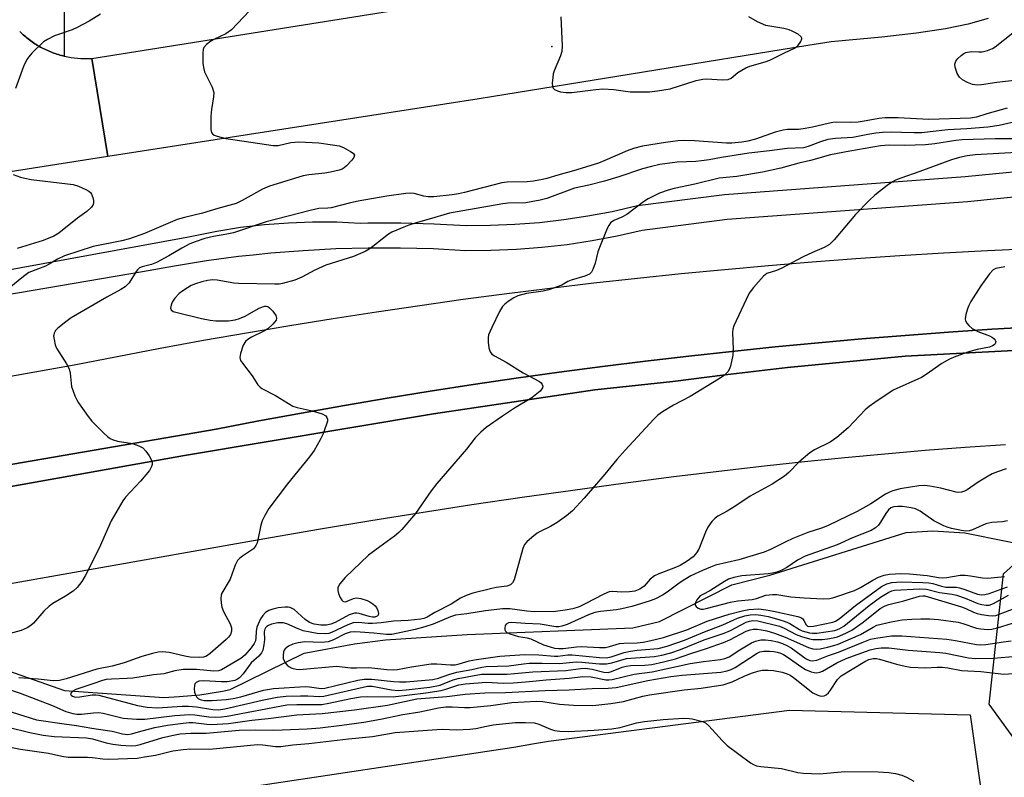
# Model space of a CAD drawing. Units: inches. Extents: x 1297759 to 1303759, y 481451 to 485451.
# Drawn here: x 1298451 to 1298702, y 483751 to 483944 of the extents above; entities that cross this region are included whole.
import ezdxf

# ---------------------------------------------------------------- set-up
doc = ezdxf.new("R2010")
doc.units = ezdxf.units.IN
doc.header["$MEASUREMENT"] = 0
for name, color, linetype in [('CULTRL-Pad', 6, 'Continuous'), ('ELEV-Spot Elevation', 7, 'Continuous'), ('HYDRO-Single Line Stream', 4, 'Continuous'), ('NTRL-Trees', 3, 'Continuous'), ('TRANS-Parking Lot', 4, 'Continuous'), ('TRANS-Road', 130, 'Continuous'), ('TRANS-Street Sidewalk', 7, 'Continuous'), ('Undefined', 1, 'Continuous')]:
    doc.layers.add(name, color=color, linetype=linetype)

msp = doc.modelspace()

# ---------------------------------------------------------------- linework, layer by layer
at = {"layer": 'CULTRL-Pad'}
for points in [[(1298391.36, 483820.95), (1298500.79, 483839.81), (1298511.71, 483841.9), (1298522.65, 483843.91), (1298533.6, 483845.84), (1298544.56, 483847.69), (1298555.53, 483849.47), (1298566.52, 483851.16), (1298577.52, 483852.78), (1298588.53, 483854.31), (1298599.56, 483855.77), (1298610.59, 483857.15), (1298621.63, 483858.45), (1298632.68, 483859.67), (1298643.74, 483860.81), (1298654.81, 483861.87), (1298665.88, 483862.85), (1298676.96, 483863.75), (1298688.05, 483864.57), (1298699.14, 483865.31), (1298710.24, 483865.97)], [(1298973.27, 483850.31), (1298948.74, 483853.37), (1298926.89, 483855.77), (1298889.95, 483859.29), (1298860.67, 483860.84), (1298809.05, 483862.83), (1298744.05, 483862.08), (1298716.26, 483860.47), (1298676.96, 483858.45), (1298646.88, 483855.55), (1298630.97, 483853.64), (1298617.53, 483851.96), (1298597.59, 483849.81), (1298556.37, 483843.7), (1298492.77, 483833.05), (1298394.39, 483815.51)]]:
    msp.add_lwpolyline(points, dxfattribs=at)
at = {"layer": 'ELEV-Spot Elevation'}
msp.add_point((1298586.63, 483937.57, 261.99), dxfattribs=at)
at = {"layer": 'HYDRO-Single Line Stream'}
msp.add_lwpolyline([(1298444.48, 483779.1), (1298462.06, 483772.98), (1298487.44, 483771.23), (1298491.37, 483771.43), (1298496.63, 483771.93), (1298502.45, 483772.85), (1298504.38, 483773.25), (1298523.32, 483782.52), (1298536.21, 483784.95), (1298544.1, 483785.98), (1298564.99, 483787.33), (1298607.36, 483789.05), (1298614.16, 483790.67), (1298632.63, 483800.02), (1298642.32, 483802.45), (1298677.24, 483813.34), (1298684.03, 483813.76), (1298692.23, 483813.28), (1298736.15, 483804.4)], dxfattribs=at)
at = {"layer": 'NTRL-Trees'}
msp.add_lwpolyline([(1298720.91, 483738.52), (1298698.4, 483769.48), (1298702.11, 483802.77), (1298732.8, 483830.5), (1298782.23, 483833.4), (1298949.52, 483818.78), (1298962.58, 483817.69), (1299059.08, 483804.7), (1299162.99, 483777.76), (1299270.91, 483738.52)], dxfattribs=at)
at = {"layer": 'TRANS-Parking Lot'}
msp.add_lwpolyline([(1298415.2, 483734.23), (1298576.91, 483758.52), (1298581.73, 483759.34), (1298585.8, 483760.04), (1298647.41, 483767.93), (1298693.53, 483766.76), (1298701.77, 483709.62)], dxfattribs=at)
at = {"layer": 'TRANS-Road'}
for points in [[(1298698.19, 483944.73), (1298693.07, 483943.28), (1298687.27, 483942.09), (1298679.82, 483940.99), (1298671.02, 483940), (1298658.05, 483938.8), (1298652.1, 483937.81), (1298568.08, 483924.21), (1298473.16, 483909.43), (1298469.04, 483934.53), (1298558.49, 483948.74)], [(1298450.61, 483941.43), (1298450.9, 483941.14), (1298451.21, 483940.85), (1298451.51, 483940.57), (1298451.82, 483940.29), (1298452.14, 483940.03), (1298452.46, 483939.76), (1298452.79, 483939.5), (1298453.11, 483939.25), (1298453.45, 483939), (1298453.79, 483938.76), (1298454.13, 483938.53), (1298454.48, 483938.3), (1298454.83, 483938.08), (1298455.19, 483937.86), (1298455.54, 483937.65), (1298455.9, 483937.45), (1298456.27, 483937.25), (1298456.64, 483937.06), (1298457.01, 483936.88), (1298457.39, 483936.69), (1298457.77, 483936.52), (1298458.15, 483936.36), (1298458.53, 483936.2), (1298458.92, 483936.05), (1298459.31, 483935.9), (1298459.7, 483935.77), (1298460.1, 483935.63), (1298460.49, 483935.51), (1298460.89, 483935.39), (1298461.29, 483935.28), (1298461.69, 483935.18), (1298461.94, 483935.12), (1298462.09, 483935.08), (1298462.91, 483934.91), (1298463.73, 483934.77), (1298464.55, 483934.65), (1298465.38, 483934.56), (1298466.2, 483934.51), (1298467.04, 483934.48), (1298467.87, 483934.48), (1298469.04, 483934.53), (1298473.16, 483909.43), (1298433.39, 483903.24)], [(1298394.39, 483815.51), (1298492.77, 483833.05), (1298556.37, 483843.7), (1298597.59, 483849.81), (1298617.53, 483851.96), (1298630.97, 483853.64), (1298646.88, 483855.55), (1298676.96, 483858.45), (1298716.26, 483860.47), (1298744.05, 483862.08), (1298809.05, 483862.83), (1298860.67, 483860.84), (1298889.95, 483859.29), (1298926.89, 483855.77), (1298948.74, 483853.37), (1298973.27, 483850.31)], [(1298702.58, 483835.78), (1298692.3, 483835.07), (1298682.03, 483834.29), (1298671.76, 483833.42), (1298661.5, 483832.47), (1298651.25, 483831.45), (1298641.01, 483830.35), (1298630.77, 483829.16), (1298617.83, 483827.57), (1298604.89, 483825.9), (1298591.97, 483824.15), (1298579.06, 483822.32), (1298566.15, 483820.42), (1298553.27, 483818.44), (1298540.39, 483816.38), (1298527.53, 483814.24), (1298514.68, 483812.02), (1298507.48, 483810.75), (1298368.71, 483786.18)]]:
    msp.add_lwpolyline(points, dxfattribs=at)
for points in [[(1298283.53, 483824.02, 0), (1298464.51, 483856.22, 0), (1298475.51, 483858.39, 0), (1298486.52, 483860.49, 0), (1298497.55, 483862.5, 0), (1298508.59, 483864.44, 0), (1298519.64, 483866.3, 0), (1298530.71, 483868.08, 0), (1298541.79, 483869.79, 0), (1298552.89, 483871.42, 0), (1298563.99, 483872.97, 0), (1298575.11, 483874.44, 0), (1298586.24, 483875.83, 0), (1298597.37, 483877.15, 0), (1298608.52, 483878.38, 0), (1298619.67, 483879.54, 0), (1298630.84, 483880.62, 0), (1298642.01, 483881.62, 0), (1298653.19, 483882.54, 0), (1298664.37, 483883.39, 0), (1298675.56, 483884.15, 0), (1298686.76, 483884.84, 0), (1298697.96, 483885.45, 0), (1298709.16, 483885.98, 0)], [(1298710.24, 483865.97, 0), (1298699.14, 483865.31, 0), (1298688.05, 483864.57, 0), (1298676.96, 483863.75, 0), (1298665.88, 483862.85, 0), (1298654.81, 483861.87, 0), (1298643.74, 483860.81, 0), (1298632.68, 483859.67, 0), (1298621.63, 483858.45, 0), (1298610.59, 483857.15, 0), (1298599.56, 483855.77, 0), (1298588.53, 483854.31, 0), (1298577.52, 483852.78, 0), (1298566.52, 483851.16, 0), (1298555.53, 483849.47, 0), (1298544.56, 483847.69, 0), (1298533.6, 483845.84, 0), (1298522.65, 483843.91, 0), (1298511.71, 483841.9, 0), (1298500.79, 483839.81, 0), (1298391.36, 483820.95, 0)]]:
    msp.add_polyline3d(points, dxfattribs=at)
at = {"layer": 'TRANS-Street Sidewalk'}
msp.add_lwpolyline([(1298461.94, 483946.31), (1298461.94, 483935.12), (1298461.69, 483935.18), (1298461.29, 483935.28), (1298460.89, 483935.39), (1298460.49, 483935.51), (1298460.1, 483935.63), (1298459.7, 483935.77), (1298459.31, 483935.9), (1298458.92, 483936.05), (1298458.53, 483936.2), (1298458.15, 483936.36), (1298457.77, 483936.52), (1298457.39, 483936.69), (1298457.01, 483936.88), (1298456.64, 483937.06), (1298456.27, 483937.25), (1298455.9, 483937.45), (1298455.54, 483937.65), (1298455.19, 483937.86), (1298454.83, 483938.08), (1298454.48, 483938.3), (1298454.13, 483938.53), (1298453.79, 483938.76), (1298453.45, 483939), (1298453.11, 483939.25), (1298452.79, 483939.5), (1298452.46, 483939.76), (1298452.14, 483940.03), (1298451.82, 483940.29), (1298451.51, 483940.57), (1298451.21, 483940.85), (1298450.9, 483941.14), (1298450.61, 483941.43)], dxfattribs=at)
for points in [[(1298438.82, 483878.88, 0), (1298493.31, 483888.85, 0), (1298495.01, 483889.22, 0), (1298501.03, 483890.42, 0), (1298507.09, 483891.38, 0), (1298513.18, 483892.09, 0), (1298519.29, 483892.55, 0), (1298525.42, 483892.77, 0), (1298531.55, 483892.73, 0), (1298531.71, 483892.73, 0), (1298537.68, 483892.46, 0), (1298539.61, 483892.51, 0), (1298548.07, 483892.51, 0), (1298556.54, 483892.29, 0), (1298564.73, 483891.86, 0), (1298570.93, 483891.88, 0), (1298577.2, 483892.14, 0), (1298583.45, 483892.62, 0), (1298589.67, 483893.33, 0), (1298595.87, 483894.27, 0), (1298602.03, 483895.43, 0), (1298608.56, 483896.91, 0), (1298630.78, 483899.76, 0), (1298692.3, 483904.33, 0), (1298721.91, 483907.27, 0)], [(1298722.39, 483900.83, 0), (1298692.86, 483897.89, 0), (1298631.43, 483893.33, 0), (1298609.69, 483890.54, 0), (1298603.34, 483889.11, 0), (1298596.95, 483887.9, 0), (1298590.52, 483886.93, 0), (1298584.06, 483886.19, 0), (1298577.58, 483885.69, 0), (1298571.08, 483885.43, 0), (1298564.57, 483885.4, 0), (1298556.29, 483885.83, 0), (1298547.99, 483886.05, 0), (1298539.69, 483886.05, 0), (1298531.39, 483885.83, 0), (1298523.1, 483885.39, 0), (1298514.83, 483884.74, 0), (1298510.3, 483884.26, 0), (1298506.58, 483883.87, 0), (1298498.35, 483882.78, 0), (1298490.15, 483881.48, 0), (1298481.99, 483879.96, 0), (1298426.01, 483870.41, 0)]]:
    msp.add_polyline3d(points, dxfattribs=at)
at = {"layer": 'Undefined'}
for points, elevation in [([(1298509.39, 483946.71), (1298504.79, 483941.8), (1298503.31, 483940.78), (1298500.44, 483939.45), (1298499.47, 483938.9), (1298498.36, 483938.09), (1298497.7, 483937.31), (1298497.53, 483936.81), (1298497.44, 483935.97), (1298497.44, 483933.33), (1298497.55, 483932.17), (1298497.88, 483931.14), (1298499.77, 483927.18), (1298500.2, 483925.81), (1298500.17, 483924.68), (1298499.62, 483921.5), (1298499.45, 483919.77), (1298499.46, 483916.36), (1298499.63, 483915.62), (1298499.91, 483915.24), (1298500.33, 483914.96), (1298501.09, 483914.64), (1298503.34, 483914.03), (1298508.02, 483913.41), (1298515.39, 483912.28), (1298516.7, 483912.28), (1298519.94, 483913.05), (1298521.94, 483913.19), (1298527.1, 483912.96), (1298530.59, 483912.49), (1298532.31, 483912.15), (1298533.39, 483911.73), (1298535.17, 483910.74), (1298535.81, 483910.29), (1298536.16, 483909.78), (1298535.99, 483909.2), (1298535.53, 483908.57), (1298534.17, 483907.08), (1298533.52, 483906.53), (1298533.05, 483906.25), (1298532.27, 483905.96), (1298530.07, 483905.43), (1298528.64, 483905.2), (1298524.48, 483904.78), (1298523.05, 483904.5), (1298514.45, 483901.88), (1298512.65, 483901.16), (1298507.51, 483898.2), (1298505.93, 483897.48), (1298501.26, 483896.18), (1298497.3, 483894.99), (1298492.77, 483893.9), (1298490.86, 483893.34), (1298482.48, 483889.75), (1298478.7, 483888.45), (1298476.68, 483887.92), (1298469.42, 483886.49), (1298462.05, 483884.09), (1298460.26, 483883.26), (1298458.11, 483881.96), (1298457.19, 483881.48), (1298452.98, 483879.81), (1298451.55, 483878.83), (1298447.94, 483875.82)], 264), ([(1298471.26, 483945.83), (1298468.34, 483944.06), (1298465.32, 483942.45), (1298463.99, 483941.87), (1298459.54, 483940.27), (1298457.69, 483939.38), (1298456.71, 483938.75), (1298453.75, 483935.85), (1298452.97, 483934.97), (1298452.47, 483934.27), (1298451.59, 483932.45), (1298449.54, 483926.84)], 266), ([(1298588.9, 483945.14), (1298589.3, 483937.78), (1298589.23, 483936.34), (1298588.88, 483935.22), (1298587.22, 483931.4), (1298586.98, 483930.55), (1298586.85, 483929.68), (1298586.76, 483928.22), (1298586.82, 483927.41), (1298587, 483926.96), (1298587.34, 483926.62), (1298588.05, 483926.26), (1298588.86, 483925.99), (1298590.29, 483925.8), (1298591.75, 483925.86), (1298597.91, 483926.58), (1298599.67, 483926.72), (1298602.46, 483926.55), (1298606.68, 483925.97), (1298611.58, 483926), (1298613.63, 483926.22), (1298616.87, 483926.8), (1298623.56, 483928.86), (1298625.21, 483929.26), (1298626.05, 483929.29), (1298630.34, 483929.06), (1298631.72, 483929.17), (1298632.45, 483929.48), (1298634.2, 483930.91), (1298636.19, 483932.12), (1298637.26, 483932.54), (1298641.13, 483933.63), (1298642.39, 483934.08), (1298646.07, 483935.97), (1298648.66, 483937.11), (1298649.52, 483937.77), (1298650.31, 483938.87), (1298650.55, 483939.53), (1298650.53, 483939.73), (1298650.34, 483940.08), (1298649.56, 483940.69), (1298648.09, 483941.5), (1298647.3, 483941.82), (1298645.94, 483942.17), (1298641.3, 483942.94), (1298639.2, 483943.88), (1298636.96, 483945.16)], 262), ([(1298705.54, 483928.95), (1298700.4, 483928.38), (1298696.46, 483927.79), (1298695.35, 483927.7), (1298694.2, 483927.87), (1298692.87, 483928.38), (1298691.64, 483929.04), (1298690.82, 483929.72), (1298690.28, 483930.69), (1298689.74, 483932.3), (1298689.65, 483933.09), (1298689.89, 483933.82), (1298690.4, 483934.49), (1298691.24, 483935.31), (1298691.95, 483935.8), (1298692.46, 483936.01), (1298693.82, 483936.27), (1298695.79, 483936.18), (1298696.62, 483936.24), (1298697.96, 483936.55), (1298699.24, 483937.04), (1298699.94, 483937.5), (1298704.49, 483941.09)], 264), ([(1298703.06, 483921.84), (1298697.79, 483920.38), (1298695.17, 483919.51), (1298693.69, 483919.24), (1298683, 483918.9), (1298675.14, 483919.34), (1298671.81, 483919.39), (1298670.24, 483919.2), (1298666.97, 483918.54), (1298664.98, 483918.26), (1298662.96, 483918.18), (1298659.45, 483918.22), (1298658.45, 483918.16), (1298657.31, 483917.94), (1298653.28, 483916.93), (1298651.41, 483916.59), (1298649.74, 483916.39), (1298646.87, 483916.33), (1298645.73, 483916.23), (1298643.75, 483915.68), (1298638.72, 483913.88), (1298636.77, 483913.38), (1298635.16, 483913.12), (1298632.66, 483912.91), (1298631.26, 483912.91), (1298623.12, 483913.45), (1298620.24, 483913.56), (1298618.81, 483913.46), (1298615.67, 483913.05), (1298609.79, 483912.1), (1298607.5, 483911.55), (1298605.89, 483910.95), (1298600.14, 483908.41), (1298598.52, 483907.79), (1298592.2, 483905.81), (1298588.14, 483904.72), (1298585.33, 483903.82), (1298584.21, 483903.55), (1298581.91, 483903.13), (1298580.34, 483902.95), (1298575.24, 483902.89), (1298573.82, 483902.75), (1298564.35, 483900.23), (1298562.79, 483899.89), (1298561.13, 483899.66), (1298556.5, 483899.19), (1298555.06, 483899.14), (1298553.95, 483899.29), (1298551.45, 483899.97), (1298550.42, 483900.06), (1298549.34, 483900.04), (1298544.44, 483899.32), (1298537.09, 483898.05), (1298535.18, 483897.64), (1298530.21, 483896.33), (1298529.37, 483896.23), (1298527.1, 483896.17), (1298524.86, 483895.7), (1298513.64, 483892.75), (1298505.22, 483889.98), (1298503.52, 483889.59), (1298500.15, 483889), (1298497.94, 483888.48), (1298495.43, 483887.68), (1298494.11, 483887.12), (1298492.09, 483886.08), (1298488.72, 483884.11), (1298485.58, 483882.4), (1298484.3, 483881.88), (1298481.9, 483881.29), (1298481.22, 483880.98), (1298480.7, 483880.53), (1298480.37, 483880.09), (1298478.62, 483877.16), (1298477.6, 483876.15), (1298476.48, 483875.44), (1298472.85, 483873.51), (1298463.76, 483868.22), (1298462.39, 483867.22), (1298460.39, 483865.57), (1298459.8, 483864.99), (1298459.38, 483864.35), (1298459.29, 483863.57), (1298459.39, 483862.72), (1298459.7, 483861.3), (1298459.99, 483860.47), (1298462.59, 483856.47), (1298463.23, 483855.18), (1298463.49, 483854.06), (1298463.89, 483850.68), (1298464.71, 483848.28), (1298465.18, 483847.26), (1298465.61, 483846.52), (1298468.08, 483842.98), (1298469.03, 483841.87), (1298472.17, 483838.69), (1298473.04, 483837.89), (1298473.75, 483837.39), (1298474.53, 483837.04), (1298475.62, 483836.73), (1298479.47, 483836.12), (1298481.1, 483835.54), (1298482.08, 483835), (1298482.85, 483834.19), (1298483.67, 483833.01), (1298484.23, 483832.02), (1298484.46, 483831.25), (1298484.46, 483830.72), (1298484.34, 483830.2), (1298483.77, 483829.23), (1298481.46, 483826.52), (1298477.68, 483822.4), (1298476.96, 483821.47), (1298476.34, 483820.47), (1298474.03, 483816.33), (1298470.88, 483809.36), (1298467.34, 483802.31), (1298466.47, 483800.81), (1298465.28, 483799.29), (1298464.26, 483798.34), (1298462.32, 483797.09), (1298459.08, 483795.24), (1298458.17, 483794.59), (1298456.8, 483793.25), (1298454.12, 483790.2), (1298453.47, 483789.64), (1298452.52, 483789.04), (1298450.99, 483788.3), (1298447.22, 483787.29)], 262), ([(1298709.48, 483919.32), (1298701.01, 483917.41), (1298698.05, 483916.93), (1298692.68, 483916.53), (1298687.87, 483916.3), (1298681.12, 483915.53), (1298679.25, 483915.5), (1298676.02, 483915.64), (1298673.47, 483915.65), (1298671.19, 483915.58), (1298669.45, 483915.43), (1298667.43, 483915.12), (1298663.58, 483914.34), (1298659.17, 483914.09), (1298657.19, 483913.82), (1298655.29, 483913.25), (1298652.13, 483911.99), (1298651, 483911.71), (1298646.78, 483911.49), (1298642.28, 483910.89), (1298636.96, 483910.3), (1298629.99, 483909.2), (1298626.87, 483908.6), (1298624.88, 483908.33), (1298623.45, 483908.19), (1298618.63, 483908.01), (1298614.28, 483907.38), (1298612.07, 483906.91), (1298609.79, 483906.3), (1298603.74, 483904.26), (1298600.08, 483903.19), (1298596.06, 483902.16), (1298592.43, 483901.35), (1298585.34, 483898.76), (1298583.69, 483898.28), (1298581.39, 483897.84), (1298579.95, 483897.66), (1298575.43, 483897.51), (1298574.1, 483897.38), (1298560.51, 483894.98), (1298555.26, 483893.42), (1298551.92, 483892.54), (1298550.08, 483891.94), (1298548.79, 483891.43), (1298545.73, 483890.11), (1298544.85, 483889.65), (1298540.85, 483886.43), (1298539.9, 483885.77), (1298538.88, 483885.2), (1298535.92, 483883.93), (1298528.9, 483881.71), (1298526.09, 483880.43), (1298522.75, 483878.63), (1298520.91, 483877.86), (1298517.81, 483877.03), (1298516.95, 483876.88), (1298515.81, 483876.82), (1298506.5, 483876.98), (1298505.33, 483877.11), (1298501.1, 483877.89), (1298500.02, 483877.93), (1298498.63, 483877.75), (1298497.13, 483877.42), (1298495.51, 483876.91), (1298494.47, 483876.48), (1298493.48, 483875.92), (1298492.28, 483875.15), (1298491.41, 483874.44), (1298490.24, 483873.22), (1298489.62, 483872.28), (1298489.32, 483871.48), (1298489.19, 483870.71), (1298489.29, 483870.29), (1298489.81, 483869.89), (1298490.86, 483869.56), (1298497.09, 483868.06), (1298499.32, 483867.62), (1298500.75, 483867.43), (1298503.96, 483867.5), (1298505.7, 483867.73), (1298506.83, 483868.08), (1298508.22, 483868.65), (1298511.64, 483870.58), (1298512.7, 483871.08), (1298513.24, 483871.21), (1298513.66, 483871.21), (1298514.06, 483871.1), (1298514.5, 483870.81), (1298515.28, 483869.98), (1298516.07, 483868.8), (1298516.26, 483868.11), (1298516.13, 483867.67), (1298515.31, 483866.61), (1298514.02, 483865.45), (1298513.04, 483864.86), (1298509.87, 483863.3), (1298508.96, 483862.71), (1298508.36, 483862.2), (1298507.77, 483861.29), (1298507.04, 483859.13), (1298506.89, 483858.07), (1298507.09, 483857.33), (1298507.53, 483856.62), (1298509.99, 483853.43), (1298511.52, 483851.12), (1298512.04, 483850.53), (1298512.47, 483850.2), (1298516.02, 483848.4), (1298520.46, 483845.66), (1298521.53, 483845.28), (1298525.34, 483844.45), (1298527.89, 483843.7), (1298528.84, 483843.18), (1298529.16, 483842.8), (1298529.3, 483842.35), (1298529.27, 483841.86), (1298529.07, 483841.08), (1298528.07, 483838.4), (1298527.41, 483837.07), (1298525.87, 483834.36), (1298524.73, 483832.72), (1298519.04, 483825.79), (1298514.27, 483819.51), (1298513.23, 483817.7), (1298512.6, 483816.35), (1298512.29, 483815.24), (1298511.51, 483811.52), (1298511.27, 483810.72), (1298510.95, 483810.02), (1298510.34, 483809.23), (1298507.53, 483807.35), (1298506.87, 483806.82), (1298506.31, 483806.23), (1298505.68, 483805.02), (1298504.39, 483801.49), (1298502.27, 483797.86), (1298502.08, 483797.34), (1298502.01, 483796.52), (1298502.1, 483795.4), (1298502.31, 483794.28), (1298502.73, 483793.19), (1298504.41, 483790.06), (1298504.73, 483788.97), (1298504.71, 483788.13), (1298504.5, 483787.34), (1298504.02, 483786.63), (1298503.41, 483785.99), (1298499.28, 483782.43), (1298498.33, 483781.78), (1298497.59, 483781.5), (1298496.52, 483781.39), (1298494.19, 483781.53), (1298492.79, 483781.76), (1298488.82, 483782.67), (1298487.1, 483782.85), (1298485.97, 483782.81), (1298484.58, 483782.49), (1298481.82, 483781.65), (1298477.35, 483780.03), (1298474.21, 483779.24), (1298470.33, 483778.45), (1298462.52, 483775.94), (1298460.8, 483775.53), (1298459.19, 483775.49), (1298455.36, 483775.93), (1298450.38, 483776.27)], 260), ([(1298704.44, 483913.95), (1298700, 483913.96), (1298691.56, 483913.72), (1298689.88, 483913.57), (1298684.57, 483912.73), (1298682.14, 483912.45), (1298676.9, 483912.3), (1298672.84, 483912.32), (1298670.66, 483912.16), (1298662.77, 483910.84), (1298657.83, 483909.92), (1298652.76, 483908.42), (1298649.77, 483907.74), (1298645.16, 483906.48), (1298640.52, 483905.42), (1298633.9, 483904.39), (1298629.44, 483903.94), (1298623.17, 483902.41), (1298617.89, 483901.31), (1298616.35, 483900.85), (1298614.17, 483900.06), (1298611.23, 483898.67), (1298610.04, 483897.9), (1298605.8, 483894.61), (1298604.56, 483893.96), (1298602.46, 483893.14), (1298601.66, 483892.55), (1298601.18, 483891.86), (1298600.81, 483891.09), (1298598.78, 483886.23), (1298598.4, 483885.13), (1298597.67, 483882.24), (1298597.14, 483880.63), (1298596.78, 483879.92), (1298596.27, 483879.42), (1298595.11, 483878.9), (1298591.6, 483877.89), (1298590.76, 483877.51), (1298589.16, 483876.55), (1298585.84, 483875.38), (1298584.43, 483875.04), (1298580.12, 483874.44), (1298577.96, 483873.85), (1298576.95, 483873.34), (1298575.5, 483872.41), (1298574.6, 483871.72), (1298574.02, 483871.1), (1298573.27, 483869.83), (1298571.27, 483865.78), (1298570.48, 483863.89), (1298570.35, 483863.15), (1298570.36, 483862.01), (1298570.55, 483860.59), (1298570.86, 483859.56), (1298571.33, 483858.96), (1298571.98, 483858.5), (1298574.97, 483856.9), (1298579.33, 483854.16), (1298583.48, 483851.96), (1298583.89, 483851.62), (1298584.19, 483851.21), (1298584.34, 483850.77), (1298584.27, 483850.34), (1298583.61, 483849.52), (1298581.52, 483847.79), (1298577.08, 483845.11), (1298573.99, 483843.08), (1298569.84, 483840.18), (1298568.48, 483839.04), (1298567.07, 483837.53), (1298564.8, 483834.66), (1298557.21, 483825.93), (1298555.77, 483824.03), (1298551.81, 483818.22), (1298548.33, 483814.17), (1298547.51, 483813.34), (1298546.42, 483812.44), (1298542.63, 483809.71), (1298539.81, 483807.54), (1298533.81, 483801.88), (1298532.47, 483800.28), (1298531.94, 483799.31), (1298531.9, 483798.55), (1298532.11, 483797.79), (1298532.55, 483796.78), (1298532.94, 483796.11), (1298533.24, 483795.8), (1298533.42, 483795.7), (1298533.85, 483795.69), (1298535.93, 483796.49), (1298536.71, 483796.64), (1298537.8, 483796.53), (1298539.41, 483796.03), (1298540.15, 483795.65), (1298540.84, 483795.17), (1298541.47, 483794.63), (1298541.81, 483794.22), (1298542.18, 483793.46), (1298542.32, 483792.69), (1298542.24, 483792.25), (1298541.97, 483791.96), (1298541.4, 483791.74), (1298540.76, 483791.74), (1298539.92, 483791.93), (1298537.37, 483792.7), (1298536.81, 483792.8), (1298536.17, 483792.78), (1298534.85, 483792.3), (1298531.22, 483790.38), (1298530.17, 483789.91), (1298529.03, 483789.69), (1298527.61, 483789.71), (1298525.91, 483789.92), (1298524.71, 483790.38), (1298523.61, 483791.14), (1298520.73, 483793.69), (1298519.78, 483794.24), (1298519.26, 483794.33), (1298518.43, 483794.31), (1298516.71, 483794.08), (1298515.32, 483793.81), (1298514.32, 483793.47), (1298513.45, 483792.96), (1298512.74, 483792.19), (1298512.19, 483791.32), (1298511.53, 483789.98), (1298511.24, 483789.15), (1298511.08, 483788.06), (1298511.01, 483786.45), (1298510.85, 483785.68), (1298510.54, 483784.97), (1298509.75, 483783.92), (1298508.13, 483782.05), (1298507.16, 483781.16), (1298502.17, 483778.3), (1298501.39, 483778.02), (1298500.24, 483777.91), (1298495.79, 483778.34), (1298492.41, 483778.36), (1298490.24, 483778), (1298487.43, 483777.23), (1298484.84, 483776.97), (1298479.57, 483776.19), (1298478.1, 483776.05), (1298474.08, 483775.92), (1298472.7, 483775.8), (1298471.77, 483775.57), (1298469.33, 483774.66), (1298464.96, 483773.22), (1298464, 483772.71), (1298463.73, 483772.42), (1298463.63, 483772.11), (1298463.76, 483771.8), (1298464.08, 483771.54), (1298464.9, 483771.31), (1298466.02, 483771.38), (1298469.17, 483771.87), (1298470.04, 483771.88), (1298470.87, 483771.79), (1298480.73, 483769.14), (1298483.2, 483768.71), (1298485.81, 483768.6), (1298492.13, 483768.97), (1298493.8, 483768.97), (1298495.76, 483768.78), (1298500, 483768.1), (1298501.44, 483768.02), (1298503.06, 483768.28), (1298512.58, 483770.52), (1298516.4, 483771.29), (1298518.69, 483771.53), (1298522.4, 483771.67), (1298524.3, 483771.66), (1298527.26, 483771.48), (1298528.32, 483771.52), (1298539.51, 483774.13), (1298540.68, 483774.1), (1298545.68, 483773.16), (1298547.4, 483773), (1298549.37, 483773.13), (1298555.41, 483773.88), (1298558.06, 483774.38), (1298559.14, 483774.75), (1298561.38, 483775.69), (1298562.69, 483776.09), (1298568.65, 483777.18), (1298575.22, 483777.18), (1298581.81, 483777.77), (1298590.24, 483778.07), (1298594.02, 483778.59), (1298595.13, 483778.67), (1298596.97, 483778.49), (1298599.9, 483777.65), (1298601.06, 483777.61), (1298601.88, 483777.82), (1298604.59, 483778.92), (1298605.6, 483779.22), (1298606.7, 483779.36), (1298610.4, 483779.51), (1298612.19, 483779.68), (1298615.15, 483780.29), (1298618.23, 483781.07), (1298622.13, 483782.47), (1298626.18, 483783.69), (1298630.54, 483785.23), (1298632.15, 483785.95), (1298636.3, 483788.14), (1298637.32, 483788.53), (1298638.09, 483788.66), (1298639.14, 483788.67), (1298640.26, 483788.53), (1298641.57, 483788.23), (1298643.51, 483787.65), (1298646.26, 483786.64), (1298652.28, 483783.98), (1298653.39, 483783.64), (1298654.19, 483783.58), (1298655.24, 483783.68), (1298657.14, 483784.07), (1298658.74, 483784.47), (1298659.82, 483784.84), (1298665.57, 483787.34), (1298668.73, 483789.2), (1298669.74, 483789.67), (1298673.41, 483790.58), (1298676.16, 483791.02), (1298678.69, 483791.26), (1298680.98, 483791.35), (1298683.27, 483791.34), (1298685.51, 483791.18), (1298690.51, 483790.43), (1298691.67, 483790.12), (1298695.18, 483788.94), (1298696.28, 483788.74), (1298697.96, 483788.61), (1298699.1, 483788.68), (1298700.54, 483788.97), (1298704.43, 483790.17)], 258), ([(1298705.52, 483910.5), (1298694.83, 483909.93), (1298692.82, 483909.66), (1298690.84, 483909.24), (1298688.79, 483908.59), (1298680.73, 483905.64), (1298675.82, 483903.97), (1298674.45, 483903.42), (1298673.7, 483903.02), (1298672.31, 483902.06), (1298669.24, 483899.59), (1298667.75, 483898.22), (1298664.25, 483894.64), (1298658.81, 483888.17), (1298657.59, 483886.99), (1298656.25, 483886.22), (1298653.23, 483884.95), (1298650.87, 483883.85), (1298645.28, 483880.88), (1298644.02, 483880.34), (1298641.63, 483879.54), (1298640.72, 483878.87), (1298638.16, 483875.97), (1298637.1, 483874.54), (1298636.29, 483872.95), (1298633.17, 483866.19), (1298632.91, 483865.35), (1298632.83, 483864.5), (1298632.98, 483860.13), (1298632.92, 483858.68), (1298632.29, 483855.86), (1298632, 483855.06), (1298631.58, 483854.4), (1298630.66, 483853.48), (1298629.26, 483852.52), (1298621.97, 483848.12), (1298617.72, 483845.9), (1298614.95, 483844.19), (1298613.76, 483843.34), (1298612.7, 483842.31), (1298605.34, 483834.4), (1298603.26, 483832.02), (1298600.2, 483828.25), (1298594.88, 483822.19), (1298591.88, 483818.95), (1298590.36, 483817.63), (1298587.99, 483815.92), (1298586.25, 483814.87), (1298583.65, 483813.63), (1298582.91, 483813.19), (1298581.51, 483812.12), (1298580.2, 483810.96), (1298579.66, 483810.3), (1298579.2, 483809.27), (1298577.01, 483801.27), (1298576.62, 483800.52), (1298576.07, 483800.04), (1298575.12, 483799.67), (1298572.42, 483799.29), (1298570.98, 483798.98), (1298566.42, 483797.83), (1298564.77, 483797.31), (1298563.28, 483796.61), (1298560.88, 483795.04), (1298556.75, 483792.9), (1298554.76, 483791.74), (1298553.93, 483791.4), (1298553.12, 483791.22), (1298549.89, 483790.91), (1298546.14, 483790.74), (1298543.04, 483790.3), (1298540.78, 483790.09), (1298539.67, 483790.1), (1298537.22, 483790.34), (1298535.85, 483790.26), (1298534.49, 483789.81), (1298530.35, 483787.83), (1298529.62, 483787.6), (1298528.67, 483787.47), (1298526.61, 483787.6), (1298523.11, 483788.26), (1298521.75, 483788.72), (1298518.89, 483790.01), (1298517.93, 483790.3), (1298516.61, 483790.33), (1298514.97, 483789.95), (1298514.21, 483789.64), (1298513.77, 483789.35), (1298513.45, 483789.01), (1298513.27, 483788.65), (1298513.14, 483787.97), (1298513.15, 483786.05), (1298513.03, 483784.66), (1298512.76, 483783.31), (1298512.43, 483782.59), (1298511.75, 483781.76), (1298510.42, 483780.68), (1298509.77, 483780.03), (1298507.77, 483777.26), (1298506.77, 483776.21), (1298506.31, 483775.88), (1298505.61, 483775.57), (1298503.64, 483775.24), (1298502.16, 483775.22), (1298497.66, 483775.44), (1298496.39, 483775.34), (1298495.7, 483775.06), (1298495.41, 483774.72), (1298495.27, 483774.26), (1298495.21, 483773.45), (1298495.28, 483772.61), (1298495.43, 483772.09), (1298495.8, 483771.41), (1298496.33, 483770.9), (1298496.97, 483770.59), (1298497.72, 483770.43), (1298499.78, 483770.44), (1298503.38, 483770.69), (1298505.16, 483770.95), (1298507.17, 483771.42), (1298512.97, 483773.08), (1298515.45, 483773.49), (1298523.6, 483774.01), (1298524.71, 483773.97), (1298527.69, 483773.54), (1298528.6, 483773.56), (1298537.05, 483775.64), (1298538.67, 483775.9), (1298540.65, 483775.9), (1298546.13, 483775.26), (1298547.67, 483775.17), (1298549.39, 483775.25), (1298556.2, 483775.84), (1298557.64, 483776.16), (1298560.33, 483777.12), (1298562.33, 483777.7), (1298566.16, 483778.4), (1298568.73, 483778.99), (1298569.85, 483779.15), (1298575.65, 483779.34), (1298579.42, 483779.85), (1298580.88, 483779.97), (1298584.16, 483780.01), (1298588.62, 483779.93), (1298592.84, 483780.33), (1298594.26, 483780.27), (1298598.83, 483779.78), (1298600.59, 483779.77), (1298602.01, 483780.07), (1298605.76, 483781.16), (1298606.84, 483781.3), (1298612.88, 483781.71), (1298614.77, 483782.06), (1298617.01, 483782.64), (1298619.5, 483783.48), (1298625.56, 483785.92), (1298630.72, 483787.65), (1298632.27, 483788.35), (1298636.35, 483790.42), (1298637.15, 483790.73), (1298637.97, 483790.89), (1298639.31, 483790.76), (1298644.83, 483789.44), (1298646.06, 483788.93), (1298649.09, 483787.28), (1298650.48, 483786.78), (1298652.48, 483786.23), (1298653.34, 483786.06), (1298654.23, 483786.01), (1298655.71, 483786.05), (1298657.11, 483786.19), (1298658.56, 483786.42), (1298659.66, 483786.74), (1298661.77, 483787.65), (1298663.31, 483788.41), (1298666.18, 483790.42), (1298670.56, 483793.92), (1298671.8, 483794.67), (1298672.78, 483794.99), (1298676.64, 483795.87), (1298680.6, 483797.07), (1298681.45, 483797.21), (1298682.01, 483797.2), (1298691.39, 483794.38), (1298692.47, 483793.95), (1298694.44, 483793), (1298695.34, 483792.67), (1298696.48, 483792.41), (1298698.22, 483792.14), (1298699.36, 483792.07), (1298700.09, 483792.19), (1298704.39, 483793.74)], 256), ([(1298448.92, 483904.9), (1298450.82, 483904.18), (1298451.89, 483903.89), (1298453.56, 483903.61), (1298464.29, 483902.27), (1298465.6, 483901.92), (1298467.53, 483901.07), (1298468.28, 483900.63), (1298468.7, 483900.26), (1298468.99, 483899.81), (1298469.29, 483899.02), (1298469.47, 483898.19), (1298469.49, 483897.65), (1298469.37, 483897.17), (1298468.96, 483896.52), (1298467.81, 483895.38), (1298465.36, 483893.69), (1298460.64, 483889.88), (1298459.36, 483889.14), (1298456.61, 483887.97), (1298450, 483885.92)], 266), ([(1298702.39, 483881.24), (1298700.16, 483880.84), (1298699.43, 483880.5), (1298698.49, 483879.48), (1298696.31, 483876.42), (1298693.77, 483872.41), (1298693.21, 483871.35), (1298692.9, 483870.52), (1298692.48, 483869.11), (1298692.29, 483868), (1298692.34, 483867.49), (1298692.7, 483866.84), (1298693.24, 483866.25), (1298694.1, 483865.53), (1298695.5, 483864.77), (1298698.53, 483863.64), (1298699.28, 483863.23), (1298699.7, 483862.91), (1298699.99, 483862.53), (1298700.09, 483862.17), (1298699.97, 483861.63), (1298699.67, 483861.3), (1298699.26, 483861.04), (1298698.49, 483860.75), (1298695.32, 483860.12), (1298693.24, 483859.54), (1298689.89, 483858.35), (1298688.3, 483857.66), (1298686.3, 483856.58), (1298682.32, 483853.76), (1298681.14, 483853), (1298673.9, 483849.79), (1298669.2, 483846.64), (1298667.74, 483845.6), (1298666.71, 483844.73), (1298662.36, 483840.16), (1298659.45, 483837.65), (1298657.77, 483836.46), (1298653.79, 483834.47), (1298652.57, 483833.71), (1298649.75, 483831.37), (1298647.19, 483828.68), (1298646.12, 483827.74), (1298642.94, 483825.71), (1298637.33, 483822.68), (1298633.68, 483820.18), (1298631.41, 483818.83), (1298629.07, 483817.54), (1298628.35, 483817.04), (1298627.55, 483816.2), (1298626.54, 483814.77), (1298625.91, 483813.46), (1298624.23, 483809.13), (1298623.64, 483808.19), (1298622.72, 483807.19), (1298621.26, 483806.03), (1298619.41, 483804.96), (1298617.85, 483804.24), (1298613.95, 483802.78), (1298612.9, 483802.27), (1298611.81, 483801.43), (1298610.27, 483799.65), (1298609.14, 483798.86), (1298607.88, 483798.41), (1298606.45, 483798.22), (1298604.43, 483798.12), (1298602.24, 483798.3), (1298601.26, 483798.17), (1298599.91, 483797.61), (1298595.17, 483795.11), (1298593.61, 483794.37), (1298592.04, 483793.84), (1298590.05, 483793.49), (1298587.53, 483793.22), (1298582.16, 483793.14), (1298580.2, 483793.24), (1298575.86, 483793.84), (1298573.98, 483793.83), (1298571.9, 483793.65), (1298569.7, 483793.38), (1298564.94, 483792.55), (1298562.05, 483792.23), (1298560.72, 483791.8), (1298556.31, 483789.99), (1298554.16, 483789.23), (1298551.69, 483788.57), (1298545.77, 483787.35), (1298544.35, 483787.31), (1298541.09, 483787.69), (1298537.62, 483787.93), (1298536.19, 483787.97), (1298535.06, 483787.88), (1298533.83, 483787.49), (1298530.79, 483785.92), (1298529.45, 483785.47), (1298527.75, 483785.3), (1298523.49, 483785.4), (1298521.81, 483785.2), (1298520.43, 483784.87), (1298519.29, 483784.32), (1298518.47, 483783.68), (1298518.21, 483783.31), (1298518.05, 483782.92), (1298517.94, 483781.92), (1298517.99, 483781.18), (1298518.17, 483780.54), (1298518.44, 483780.06), (1298518.99, 483779.44), (1298519.43, 483779.1), (1298520.2, 483778.73), (1298521.32, 483778.42), (1298522.14, 483778.34), (1298531.6, 483779.22), (1298535.22, 483778.8), (1298536.69, 483778.75), (1298539.83, 483778.84), (1298544.43, 483778.33), (1298546.12, 483778.28), (1298547.16, 483778.39), (1298550.78, 483779.04), (1298555.76, 483779.81), (1298557.21, 483779.83), (1298560.7, 483779.52), (1298561.92, 483779.57), (1298562.96, 483779.78), (1298565.47, 483780.54), (1298567.4, 483780.9), (1298573.34, 483781.73), (1298579.7, 483782.18), (1298583.35, 483782.11), (1298587.34, 483781.73), (1298588.2, 483781.78), (1298590.76, 483782.14), (1298591.79, 483782.15), (1298598.85, 483781.41), (1298600.51, 483781.36), (1298601.76, 483781.58), (1298605.09, 483782.67), (1298606.76, 483783.04), (1298608.43, 483783.28), (1298613.79, 483783.77), (1298616.09, 483784.3), (1298620.58, 483785.82), (1298625.63, 483788.02), (1298630.37, 483789.75), (1298634.06, 483791.44), (1298635.99, 483792.04), (1298637.37, 483792.33), (1298638.69, 483792.4), (1298640.05, 483792.27), (1298641.96, 483791.87), (1298644.69, 483791.18), (1298646.25, 483790.64), (1298647.51, 483790.1), (1298649.92, 483788.59), (1298650.64, 483788.23), (1298652.46, 483787.7), (1298653.26, 483787.64), (1298654.33, 483787.68), (1298659, 483788.33), (1298660.04, 483788.73), (1298661.25, 483789.46), (1298667.75, 483794.73), (1298670.63, 483796.85), (1298672.76, 483798.12), (1298673.51, 483798.45), (1298674.23, 483798.62), (1298680.61, 483798.95), (1298682.44, 483798.87), (1298685.71, 483798.07), (1298688.98, 483797.59), (1298690.11, 483797.35), (1298692.25, 483796.61), (1298695.52, 483795.23), (1298696.58, 483794.94), (1298697.65, 483794.78), (1298698.44, 483794.83), (1298699.49, 483795.19), (1298703.33, 483797.37)], 254), ([(1298702.8, 483829.68), (1298700.58, 483828.9), (1298699.22, 483828.34), (1298698.16, 483827.79), (1298695.58, 483826.26), (1298692.84, 483824.31), (1298692.1, 483823.94), (1298691.31, 483823.7), (1298690.51, 483823.62), (1298689.96, 483823.68), (1298686.08, 483824.68), (1298683.27, 483825.23), (1298681.86, 483825.39), (1298680.43, 483825.27), (1298675.71, 483824.53), (1298673.79, 483824.04), (1298672.98, 483823.71), (1298671.94, 483823.16), (1298668.21, 483820.71), (1298664.7, 483818.71), (1298657.12, 483815.05), (1298655.59, 483814.46), (1298652.1, 483813.35), (1298648.24, 483811.82), (1298646.47, 483811.03), (1298642.49, 483809.01), (1298640.92, 483808.35), (1298634.44, 483806.43), (1298628.47, 483805), (1298627.15, 483804.54), (1298625.12, 483803.68), (1298622.17, 483802.28), (1298620.66, 483801.4), (1298619.19, 483800.43), (1298616.1, 483798.09), (1298614.94, 483797.34), (1298613.12, 483796.41), (1298611.79, 483795.93), (1298607.05, 483794.48), (1298604.51, 483793.85), (1298603.14, 483793.64), (1298599.06, 483793.22), (1298597.64, 483792.95), (1298596.02, 483792.35), (1298590.57, 483789.83), (1298589.22, 483789.4), (1298588.45, 483789.29), (1298587.64, 483789.29), (1298583.67, 483789.97), (1298579.82, 483790.09), (1298576.37, 483790.41), (1298575.59, 483790.29), (1298574.97, 483789.96), (1298574.72, 483789.61), (1298574.6, 483788.96), (1298574.65, 483788.51), (1298574.82, 483788.12), (1298575.17, 483787.8), (1298575.89, 483787.44), (1298578.09, 483786.76), (1298580.29, 483786.42), (1298581.29, 483786.16), (1298584.54, 483784.69), (1298586.18, 483784.13), (1298587.29, 483783.84), (1298588.4, 483783.72), (1298589.52, 483783.71), (1298592.98, 483784.17), (1298594.12, 483784.25), (1298598.85, 483783.97), (1298600.31, 483783.98), (1298601.41, 483784.21), (1298603.89, 483784.99), (1298605.01, 483785.11), (1298608.42, 483785.22), (1298610, 483785.37), (1298611.59, 483785.67), (1298615.17, 483786.54), (1298621.14, 483788.54), (1298626.31, 483790.69), (1298631.94, 483792.48), (1298635.31, 483793.38), (1298636.99, 483793.7), (1298639.47, 483793.83), (1298641.38, 483793.65), (1298643.3, 483793.31), (1298649.55, 483791.94), (1298650.28, 483791.67), (1298650.83, 483791.27), (1298651.09, 483790.88), (1298651.63, 483789.74), (1298652, 483789.47), (1298652.32, 483789.37), (1298653.51, 483789.43), (1298658.42, 483790.45), (1298659.18, 483790.74), (1298660.12, 483791.33), (1298664.22, 483794.71), (1298670.88, 483799.55), (1298672.26, 483800.29), (1298673.54, 483800.62), (1298675.9, 483800.76), (1298681.51, 483800.63), (1298682.96, 483800.53), (1298684.05, 483800.32), (1298686.26, 483799.66), (1298687.37, 483799.41), (1298690.08, 483799.38), (1298690.88, 483799.26), (1298692.21, 483798.84), (1298695.42, 483797.6), (1298696.49, 483797.43), (1298697.33, 483797.5), (1298698.43, 483797.75), (1298703.07, 483799.53)], 252), ([(1298703.12, 483816.33), (1298701.85, 483816.1), (1298699.12, 483815.92), (1298698.32, 483815.79), (1298697.59, 483815.55), (1298694.17, 483814.03), (1298693.33, 483813.78), (1298692.48, 483813.74), (1298691.35, 483813.89), (1298688.78, 483814.43), (1298687.66, 483814.73), (1298686.84, 483815.04), (1298684.32, 483816.38), (1298680.81, 483818.86), (1298679.58, 483819.45), (1298678.51, 483819.72), (1298676.24, 483819.98), (1298675.11, 483820.04), (1298674.05, 483819.91), (1298673.33, 483819.65), (1298672.68, 483819.15), (1298671.99, 483818.24), (1298670.62, 483815.98), (1298670.12, 483815.27), (1298669.33, 483814.55), (1298668.22, 483813.86), (1298663.53, 483812.05), (1298659.53, 483810.19), (1298651.42, 483807.33), (1298649.46, 483806.27), (1298646.74, 483804.43), (1298645.45, 483803.79), (1298644.11, 483803.25), (1298643.05, 483802.97), (1298641.95, 483802.78), (1298635.2, 483802.27), (1298633.12, 483801.85), (1298631.79, 483801.43), (1298630.76, 483800.88), (1298627.04, 483798.46), (1298625.22, 483797.56), (1298624.59, 483797.16), (1298623.74, 483796.14), (1298623.39, 483795.47), (1298623.28, 483795.04), (1298623.3, 483794.84), (1298623.49, 483794.48), (1298624.05, 483794.04), (1298624.75, 483793.79), (1298625.3, 483793.78), (1298626.06, 483793.92), (1298632.28, 483795.61), (1298634.19, 483795.91), (1298637.84, 483796.27), (1298638.95, 483796.53), (1298641.35, 483797.32), (1298643, 483797.54), (1298644.12, 483797.5), (1298647.76, 483796.92), (1298651.14, 483796.65), (1298655.98, 483796.39), (1298657.66, 483796.47), (1298658.69, 483796.74), (1298663.98, 483798.55), (1298665.56, 483799.31), (1298668.68, 483801.19), (1298670.12, 483801.95), (1298671.6, 483802.51), (1298672.98, 483802.73), (1298675.88, 483802.89), (1298678.03, 483802.84), (1298682.61, 483802.4), (1298685.48, 483801.91), (1298686.54, 483801.82), (1298687.64, 483801.88), (1298691.04, 483802.45), (1298692.32, 483802.49), (1298693.66, 483802.33), (1298696.73, 483801.79), (1298698.1, 483801.7), (1298702.33, 483802.14)], 250), ([(1298446.75, 483773.7), (1298450.74, 483772.34), (1298458.7, 483769.22), (1298462.39, 483767.61), (1298464.17, 483767.09), (1298465.24, 483766.96), (1298466.38, 483766.94), (1298469.45, 483767.31), (1298470.82, 483767.36), (1298471.98, 483767.18), (1298477.03, 483765.92), (1298480.48, 483765.65), (1298482.58, 483765.71), (1298490.27, 483766.6), (1298493.99, 483766.85), (1298495.37, 483766.8), (1298498.94, 483766.25), (1298500.72, 483766.16), (1298502.19, 483766.26), (1298503.64, 483766.46), (1298518.91, 483769.3), (1298521.47, 483769.44), (1298527.86, 483769.46), (1298529.63, 483769.75), (1298535.27, 483770.99), (1298537.7, 483771.38), (1298539.63, 483771.48), (1298546.06, 483771.41), (1298554.43, 483772.44), (1298558.38, 483773.02), (1298559.51, 483773.32), (1298562.89, 483774.43), (1298564.55, 483774.69), (1298569.92, 483775.11), (1298574.17, 483774.88), (1298576.8, 483774.94), (1298580.96, 483775.29), (1298585.19, 483775.75), (1298591.08, 483776.18), (1298594.55, 483776.61), (1298596.7, 483776.52), (1298600.43, 483775.76), (1298601.2, 483775.72), (1298602.07, 483775.78), (1298607.64, 483777.2), (1298612.24, 483777.79), (1298621.97, 483779.91), (1298625.42, 483780.42), (1298629.74, 483780.93), (1298630.82, 483781.14), (1298631.93, 483781.64), (1298634.67, 483783.41), (1298637.68, 483785.18), (1298638.72, 483785.64), (1298640.06, 483785.93), (1298641.25, 483785.95), (1298642.71, 483785.79), (1298644.34, 483785.41), (1298645.61, 483784.98), (1298646.86, 483784.42), (1298647.84, 483783.87), (1298651.61, 483781.1), (1298652.57, 483780.68), (1298653.28, 483780.59), (1298654.34, 483780.79), (1298657.36, 483781.97), (1298659.95, 483782.81), (1298665.95, 483785.29), (1298668.11, 483786.09), (1298669.94, 483786.49), (1298673.48, 483786.95), (1298676.09, 483786.96), (1298687.61, 483786.12), (1298689.84, 483785.8), (1298695.22, 483784.75), (1298696.21, 483784.64), (1298697.54, 483784.74), (1298702.05, 483785.47), (1298704.06, 483785.69)], 260), ([(1298443.71, 483768.99), (1298454.89, 483765.53), (1298461.94, 483764.46), (1298465.14, 483764.07), (1298469.04, 483763.34), (1298473.07, 483762.8), (1298474.22, 483762.58), (1298476.88, 483761.88), (1298478.22, 483761.71), (1298479.2, 483761.88), (1298481.88, 483762.7), (1298485.19, 483763.55), (1298488.4, 483764.13), (1298492.43, 483764.66), (1298493.89, 483764.81), (1298494.96, 483764.84), (1298498.47, 483764.39), (1298499.61, 483764.33), (1298503.95, 483764.58), (1298509.92, 483765.44), (1298514.12, 483765.84), (1298521.41, 483766.8), (1298527.91, 483767.09), (1298536.16, 483768.06), (1298544.6, 483769.23), (1298552.15, 483770.88), (1298559.83, 483771.43), (1298564.44, 483772.1), (1298569.52, 483772.41), (1298574.78, 483772.45), (1298584.94, 483773.02), (1298591.05, 483773.17), (1298596.98, 483773.53), (1298601.02, 483773.59), (1298603.05, 483773.73), (1298611.2, 483775.59), (1298617.04, 483776.59), (1298619.93, 483776.93), (1298629.81, 483777.72), (1298631.49, 483777.99), (1298632.49, 483778.33), (1298633.48, 483778.85), (1298639.09, 483782.53), (1298639.84, 483782.86), (1298640.84, 483783.05), (1298642.28, 483783.08), (1298643.42, 483783), (1298644.26, 483782.83), (1298645.07, 483782.55), (1298645.84, 483782.19), (1298646.81, 483781.6), (1298650.54, 483778.97), (1298651.5, 483778.37), (1298652.89, 483777.78), (1298653.65, 483777.59), (1298654.41, 483777.53), (1298655.14, 483777.66), (1298655.83, 483777.96), (1298659.46, 483780.05), (1298661.91, 483781.17), (1298668.02, 483783.37), (1298669.43, 483783.72), (1298670.83, 483783.91), (1298672.74, 483783.92), (1298677.68, 483783.28), (1298685.81, 483782.75), (1298687.37, 483782.51), (1298693.12, 483781.38), (1298694.96, 483781.17), (1298699.49, 483781.25), (1298707.4, 483781.92)], 262), ([(1298447.67, 483763.65), (1298453.23, 483762.22), (1298456.57, 483761.62), (1298459.43, 483761.28), (1298467.65, 483760.91), (1298469.18, 483760.62), (1298472.7, 483759.63), (1298474.4, 483759.26), (1298476.45, 483759.03), (1298479.11, 483758.88), (1298480.28, 483758.97), (1298481.43, 483759.19), (1298487.16, 483760.95), (1298489.94, 483761.59), (1298491.61, 483761.88), (1298494.37, 483762.09), (1298498.26, 483762.1), (1298506.72, 483762.88), (1298510.91, 483762.92), (1298515.57, 483762.83), (1298524.11, 483763.2), (1298527.4, 483763.46), (1298532.95, 483764.11), (1298538.57, 483764.9), (1298542.81, 483765.65), (1298548.54, 483766.83), (1298552.92, 483767.55), (1298557.64, 483768.56), (1298559.54, 483768.82), (1298561.13, 483768.86), (1298564.31, 483768.64), (1298565.76, 483768.66), (1298571.08, 483769.15), (1298576.41, 483769.9), (1298582.69, 483770.27), (1298584.31, 483770.22), (1298588.6, 483769.52), (1298592.18, 483769.26), (1298597.13, 483769.19), (1298601.73, 483769.66), (1298604.92, 483770.2), (1298609.91, 483771.52), (1298611.64, 483771.87), (1298620.49, 483773.2), (1298624.83, 483773.57), (1298627.53, 483774.05), (1298630.42, 483774.45), (1298632.72, 483775.19), (1298635.81, 483776.67), (1298637.67, 483777.42), (1298639.29, 483777.97), (1298640.42, 483778.17), (1298641.89, 483778.2), (1298643.31, 483778.07), (1298645.52, 483777.68), (1298646.83, 483777.25), (1298647.57, 483776.9), (1298648.42, 483776.34), (1298653.37, 483772.42), (1298654.64, 483771.78), (1298655.16, 483771.62), (1298655.69, 483771.58), (1298656.22, 483771.67), (1298656.72, 483771.87), (1298657.36, 483772.39), (1298657.89, 483773.09), (1298659.63, 483775.78), (1298660.6, 483776.71), (1298666.61, 483780.45), (1298667.68, 483780.92), (1298668.78, 483781.14), (1298669.62, 483781.14), (1298670.41, 483781), (1298674.73, 483779.71), (1298676.94, 483779.18), (1298678.35, 483778.97), (1298682.14, 483778.81), (1298685.17, 483778.98), (1298686.38, 483778.97), (1298687.83, 483778.79), (1298691.35, 483778.13), (1298696.33, 483777.81), (1298702.16, 483777.18), (1298707.97, 483777.58)], 264), ([(1298439.87, 483760.17), (1298450.85, 483758.02), (1298457.99, 483756.96), (1298461.38, 483756.24), (1298463.01, 483755.97), (1298464.17, 483755.92), (1298467.92, 483755.99), (1298469.25, 483755.88), (1298471.87, 483755.51), (1298473.29, 483755.43), (1298480.66, 483755.74), (1298482.47, 483756.07), (1298485.34, 483756.44), (1298489.78, 483757.6), (1298492.42, 483757.95), (1298494.39, 483758.05), (1298499.12, 483757.99), (1298511.38, 483759.18), (1298512.76, 483759.12), (1298515.97, 483758.69), (1298517.36, 483758.67), (1298520.45, 483759.09), (1298524.49, 483759.46), (1298534.62, 483760.68), (1298540.81, 483761.25), (1298546.56, 483762.23), (1298557.27, 483763.06), (1298558.68, 483763.08), (1298562.3, 483762.93), (1298565.65, 483763.08), (1298567.2, 483763.29), (1298569.96, 483763.92), (1298571.67, 483764.23), (1298577.26, 483764.8), (1298579.89, 483764.84), (1298582.2, 483764.7), (1298583.27, 483764.41), (1298586.31, 483763.11), (1298587.33, 483762.77), (1298588.7, 483762.59), (1298590.93, 483762.53), (1298597.48, 483762.83), (1298601.94, 483763.23), (1298604.08, 483763.56), (1298608.26, 483764.71), (1298610.32, 483765.11), (1298615.05, 483765.61), (1298620.26, 483765.89), (1298621.7, 483765.88), (1298622.54, 483765.74), (1298625.14, 483765.07), (1298625.88, 483764.73), (1298626.75, 483763.97), (1298630.14, 483760.19), (1298631.41, 483758.94), (1298637.4, 483754.53), (1298638.15, 483754.07), (1298638.94, 483753.74), (1298640.08, 483753.54), (1298645.34, 483753.05), (1298649.5, 483752.07), (1298650.94, 483751.87), (1298655.09, 483751.73), (1298661.54, 483752.31), (1298670.08, 483752.24), (1298672.74, 483752.03), (1298674.51, 483751.79), (1298676.08, 483751.38), (1298677.33, 483750.89), (1298679.2, 483749.81)], 266)]:
    msp.add_lwpolyline(points, dxfattribs=dict(at, elevation=elevation))

doc.saveas('drawing.dxf')
